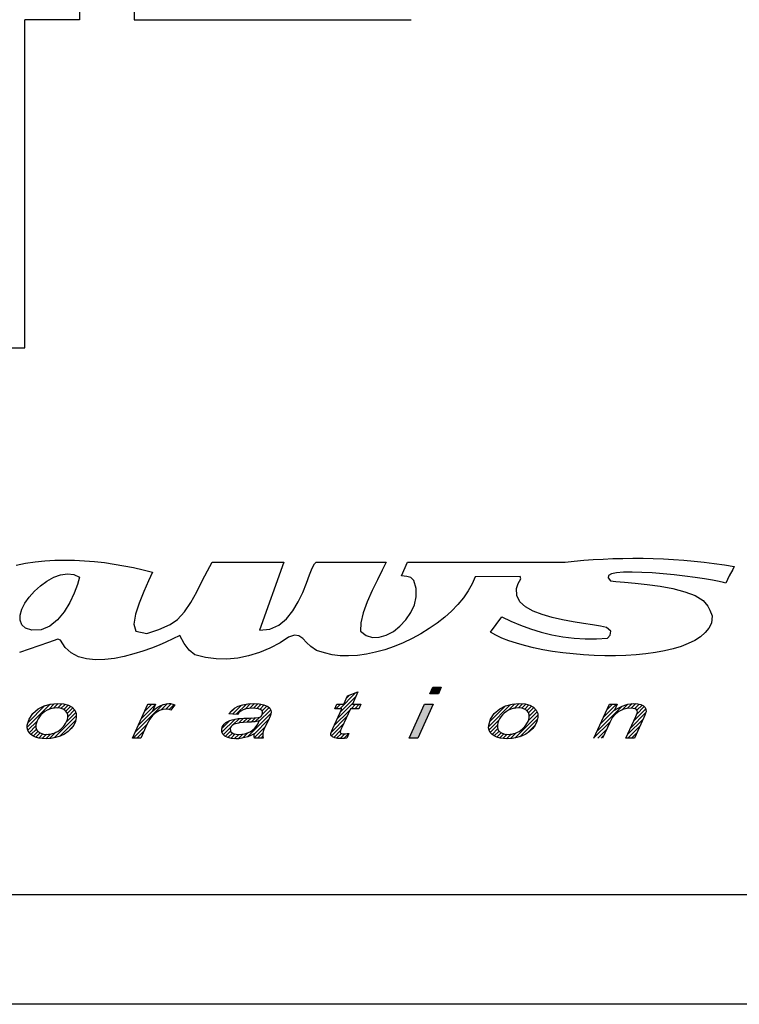
# Model space of a CAD drawing. Extents: x -0.9 to 9.4, y 5 to 14.6.
# Drawn here: x 1.9 to 2, y 11.5 to 11.5 of the extents above; entities that cross this region are included whole.
import ezdxf

# ---------------------------------------------------------------- set-up
doc = ezdxf.new("R2010")
doc.units = 0
doc.header["$LTSCALE"] = 4.5
doc.header["$MEASUREMENT"] = 0
doc.layers.get('0').update_dxf_attribs({"linetype": 'CONTINUOUS'})
doc.layers.add('OBJ', color=7, linetype='CONTINUOUS')

# ---------------------------------------------------------------- blocks, each defined once
blk = doc.blocks.new('*X17')
at = {"color": 0, "linetype": 'Continuous'}
for p, q in [((0.7189, 0.2858), (0.756, 0.3229)), ((0.72, 0.2781), (0.7571, 0.3152)), ((0.7348, 0.3105), (0.7417, 0.3175)), ((-0.0136, 0.2427), (0.04, 0.2963)), ((-0.0115, 0.2537), (0.0279, 0.293)), ((-0.0024, 0.2716), (0.006, 0.28)), ((0.036, 0.2835), (0.0499, 0.2974)), ((0.0483, 0.287), (0.0593, 0.298)), ((0.0577, 0.2875), (0.0676, 0.2974)), ((0.0655, 0.2864), (0.0752, 0.2961)), ((0.0719, 0.284), (0.0821, 0.2942)), ((0.077, 0.2803), (0.0879, 0.2912)), ((0.0804, 0.2749), (0.0932, 0.2876)), ((0.0815, 0.2671), (0.0975, 0.2831)), ((0.2394, 0.2305), (0.3043, 0.2954)), ((0.2467, 0.2467), (0.2811, 0.2811)), ((0.2541, 0.263), (0.2869, 0.2957)), ((0.2615, 0.2792), (0.2786, 0.2962)), ((0.2689, 0.2954), (0.2697, 0.2962)), ((0.3007, 0.283), (0.3155, 0.2978)), ((0.3116, 0.2851), (0.324, 0.2974)), ((0.3193, 0.284), (0.331, 0.2956)), ((0.4593, 0.2737), (0.473, 0.2873)), ((0.4677, 0.2732), (0.4888, 0.2943)), ((0.476, 0.2727), (0.5001, 0.2968)), ((0.4969, 0.2847), (0.5098, 0.2977)), ((0.5076, 0.2867), (0.5189, 0.2979)), ((0.5167, 0.2869), (0.5272, 0.2974)), ((0.5247, 0.2861), (0.5349, 0.2962)), ((0.5288, 0.2548), (0.5574, 0.2834)), ((0.5316, 0.2842), (0.542, 0.2946)), ((0.5365, 0.2714), (0.5536, 0.2884)), ((0.5368, 0.2805), (0.5482, 0.2919)), ((0.7053, 0.2456), (0.7423, 0.2827)), ((0.7101, 0.2858), (0.7205, 0.2962)), ((0.7126, 0.2618), (0.7497, 0.2989)), ((0.7454, 0.2858), (0.7559, 0.2962)), ((0.7543, 0.2858), (0.7647, 0.2962)), ((0.7631, 0.2858), (0.7639, 0.2866)), ((-0.0123, 0.2352), (0.0094, 0.2569)), ((0.0495, 0.2174), (0.1014, 0.2694)), ((0.0619, 0.221), (0.1001, 0.2592)), ((0.0784, 0.2551), (0.1003, 0.2771)), ((0.4421, 0.2388), (0.4614, 0.2581)), ((0.4429, 0.2308), (0.4737, 0.2616)), ((0.4679, 0.2469), (0.4839, 0.2629)), ((0.4818, 0.252), (0.4933, 0.2635)), ((0.4919, 0.2533), (0.5025, 0.2639)), ((0.5015, 0.254), (0.5118, 0.2643)), ((0.5029, 0.2201), (0.5575, 0.2747)), ((0.5109, 0.2546), (0.5212, 0.2648)), ((0.5181, 0.2264), (0.5522, 0.2605)), ((0.5206, 0.2555), (0.5313, 0.2662)), ((0.6986, 0.2302), (0.735, 0.2665)), ((-0.0091, 0.2295), (0.0069, 0.2456)), ((-0.0047, 0.2251), (0.0081, 0.2379)), ((0.0006, 0.2216), (0.0116, 0.2326)), ((0.0814, 0.2317), (0.0905, 0.2408)), ((0.2347, 0.217), (0.2676, 0.2499)), ((0.2435, 0.217), (0.26, 0.2335)), ((0.4462, 0.2252), (0.4643, 0.2434)), ((0.4509, 0.2211), (0.4629, 0.233)), ((0.5188, 0.2183), (0.5441, 0.2436)), ((0.6994, 0.2221), (0.7276, 0.2503)), ((0.7047, 0.2186), (0.7206, 0.2345)), ((0.0068, 0.2189), (0.0168, 0.229)), ((0.0137, 0.217), (0.0234, 0.2267)), ((0.0213, 0.2157), (0.0313, 0.2258)), ((0.0297, 0.2153), (0.0408, 0.2264)), ((0.039, 0.2158), (0.0537, 0.2305)), ((0.2524, 0.217), (0.2525, 0.2171)), ((0.4568, 0.2181), (0.4675, 0.2288)), ((0.4638, 0.2163), (0.4741, 0.2266)), ((0.4718, 0.2155), (0.4821, 0.2257)), ((0.4806, 0.2155), (0.4916, 0.2264)), ((0.4907, 0.2167), (0.5035, 0.2295)), ((0.5264, 0.217), (0.539, 0.2296)), ((0.5352, 0.217), (0.5389, 0.2207)), ((0.7115, 0.2165), (0.7227, 0.2278)), ((0.7196, 0.2157), (0.731, 0.2272)), ((0.7287, 0.216), (0.7395, 0.2269))]:
    blk.add_line(p, q, dxfattribs=at)

msp = doc.modelspace()

# ---------------------------------------------------------------- hatches: boundary and pattern name
at = {"layer": 'OBJ'}
h = msp.add_hatch(dxfattribs=at)
h.set_pattern_fill('ANSI31', color=256, scale=0.001624, style=0)
h.set_pattern_definition([(45, (1.0677538, 11.39916688), (-0.000143550455, 0.000143550455), [])])
h.paths.add_polyline_path([(1.988967, 11.496307), (1.988761, 11.496523), (1.98847, 11.496684), (1.988109, 11.496782), (1.987679, 11.496814), (1.987118, 11.496769), (1.986619, 11.496633), (1.986184, 11.496406), (1.985764, 11.496048), (1.985484, 11.495632), (1.985343, 11.495159), (1.985337, 11.494962), (1.985376, 11.494781), (1.985461, 11.494616), (1.985589, 11.494471), (1.985759, 11.49435), (1.985972, 11.494253), (1.986216, 11.494181), (1.986483, 11.494138), (1.986771, 11.494124), (1.987134, 11.494147), (1.987492, 11.494215), (1.987845, 11.494328), (1.988172, 11.494483), (1.988454, 11.494678), (1.988691, 11.494913), (1.988877, 11.495174), (1.989006, 11.495449), (1.989077, 11.495738), (1.989073, 11.496045)])
h.paths.add_polyline_path([(1.988429, 11.495956), (1.988428, 11.49574), (1.988394, 11.495591), (1.988335, 11.495438), (1.98825, 11.49528), (1.988178, 11.495168), (1.988095, 11.495061), (1.988002, 11.494959), (1.9879, 11.494863), (1.987786, 11.494775), (1.987662, 11.494693), (1.98753, 11.494623), (1.987394, 11.494565), (1.987253, 11.494521), (1.98711, 11.494489), (1.986968, 11.49447), (1.986827, 11.494463), (1.986578, 11.494484), (1.986365, 11.494547), (1.986189, 11.494651), (1.986065, 11.494796), (1.986004, 11.494979), (1.986006, 11.495202), (1.986036, 11.495339), (1.986089, 11.495489), (1.986166, 11.49565), (1.986265, 11.49581), (1.986386, 11.495956), (1.986529, 11.496089), (1.986688, 11.496205), (1.986855, 11.496301), (1.98703, 11.496377), (1.987212, 11.496431), (1.987405, 11.496463), (1.987606, 11.496474), (1.987854, 11.496453), (1.988066, 11.496389), (1.988241, 11.496282), (1.988366, 11.496136)], flags=16)
h.paths.add_polyline_path([(1.993355, 11.494182), (1.994526, 11.496755), (1.995121, 11.496755), (1.994916, 11.496307), (1.995192, 11.496467), (1.995452, 11.496596), (1.995697, 11.496692), (1.995933, 11.49676), (1.996168, 11.496801), (1.996403, 11.496814), (1.99669, 11.496795), (1.996928, 11.496738), (1.997115, 11.496644), (1.997245, 11.496519), (1.997313, 11.496367), (1.997317, 11.496191), (1.997291, 11.496077), (1.997238, 11.495927), (1.997159, 11.49574), (1.996448, 11.494182), (1.995791, 11.494182), (1.996534, 11.495813), (1.996597, 11.495958), (1.996639, 11.496075), (1.996661, 11.496164), (1.996657, 11.496244), (1.996623, 11.496314), (1.996558, 11.496372), (1.996462, 11.496417), (1.996338, 11.496444), (1.996186, 11.496453), (1.995858, 11.496426), (1.995547, 11.496345), (1.995253, 11.49621), (1.994985, 11.49601), (1.994753, 11.495733), (1.994556, 11.495379), (1.994013, 11.494182)])

# ---------------------------------------------------------------- linework, layer by layer
for p, q in [((1.954186, 11.567651), (1.954186, 11.548901)), ((1.958353, 11.565568), (1.958353, 11.548901)), ((1.95002, 11.523901), (1.95002, 11.548901)), ((1.954186, 11.548901), (1.95002, 11.548901)), ((1.958353, 11.548901), (1.979447, 11.548901)), ((1.933353, 11.523901), (1.95002, 11.523901)), ((1.949362, 11.507363), (1.950085, 11.5075)), ((1.950085, 11.5075), (1.950818, 11.507605)), ((1.950818, 11.507605), (1.951561, 11.507679)), ((1.951561, 11.507679), (1.95231, 11.507723)), ((1.95231, 11.507723), (1.953064, 11.507739)), ((1.953064, 11.507739), (1.953821, 11.507728)), ((1.953821, 11.507728), (1.954579, 11.507691)), ((1.954579, 11.507691), (1.955335, 11.507629)), ((1.955335, 11.507629), (1.956089, 11.507545)), ((1.956089, 11.507545), (1.956837, 11.507439)), ((1.956837, 11.507439), (1.957579, 11.507313)), ((1.957579, 11.507313), (1.958311, 11.507168)), ((1.963929, 11.506926), (1.964283, 11.50758)), ((1.964283, 11.50758), (1.965161, 11.50758)), ((1.964283, 11.50758), (1.964283, 11.50758)), ((1.965161, 11.50758), (1.966056, 11.50758)), ((1.966056, 11.50758), (1.966966, 11.50758)), ((1.966966, 11.50758), (1.967886, 11.50758)), ((1.967886, 11.50758), (1.968813, 11.50758)), ((1.969744, 11.50758), (1.967907, 11.502402)), ((1.968813, 11.50758), (1.969744, 11.50758)), ((1.971905, 11.507113), (1.972072, 11.507455)), ((1.972072, 11.507455), (1.972219, 11.50758)), ((1.972219, 11.50758), (1.977526, 11.50758)), ((1.977526, 11.50758), (1.977237, 11.506979)), ((1.9787, 11.506535), (1.979159, 11.50758)), ((1.979159, 11.50758), (1.991151, 11.50758)), ((1.991151, 11.50758), (1.991856, 11.507657)), ((1.991856, 11.507657), (1.992575, 11.507722)), ((1.992575, 11.507722), (1.993305, 11.507776)), ((1.993305, 11.507776), (1.994047, 11.507819)), ((1.994047, 11.507819), (1.994797, 11.507851)), ((1.994797, 11.507851), (1.995556, 11.50787)), ((1.995556, 11.50787), (1.996321, 11.507878)), ((1.996321, 11.507878), (1.997092, 11.507873)), ((1.997092, 11.507873), (1.997866, 11.507856)), ((1.997866, 11.507856), (1.998643, 11.507826)), ((1.998643, 11.507826), (1.999421, 11.507783)), ((1.999421, 11.507783), (2.000199, 11.507727)), ((2.000199, 11.507727), (2.000975, 11.507658)), ((2.000975, 11.507658), (2.001748, 11.507574)), ((2.001748, 11.507574), (2.002517, 11.507477)), ((2.002517, 11.507477), (2.00328, 11.507366)), ((2.00328, 11.507366), (2.004036, 11.50724)), ((2.004036, 11.50724), (2.003916, 11.507026)), ((1.952229, 11.506425), (1.952755, 11.506617)), ((1.952755, 11.506617), (1.95327, 11.506696)), ((1.95327, 11.506696), (1.953759, 11.506643)), ((1.953759, 11.506643), (1.954205, 11.506438)), ((1.958311, 11.507168), (1.959033, 11.507006)), ((1.959033, 11.507006), (1.959742, 11.506827)), ((1.959742, 11.506827), (1.959457, 11.506162)), ((1.963542, 11.506154), (1.963929, 11.506926)), ((1.971474, 11.505975), (1.971709, 11.506603)), ((1.971709, 11.506603), (1.971905, 11.507113)), ((1.977237, 11.506979), (1.976868, 11.50624)), ((1.979103, 11.50649), (1.9787, 11.506535)), ((1.97941, 11.506402), (1.979103, 11.50649)), ((1.994464, 11.506558), (1.994433, 11.506379)), ((1.994688, 11.506687), (1.994464, 11.506558)), ((1.995079, 11.506771), (1.994688, 11.506687)), ((1.99561, 11.506816), (1.995079, 11.506771)), ((1.996255, 11.506825), (1.99561, 11.506816)), ((1.996989, 11.506804), (1.996255, 11.506825)), ((1.997784, 11.506758), (1.996989, 11.506804)), ((1.998614, 11.506691), (1.997784, 11.506758)), ((1.999455, 11.506607), (1.998614, 11.506691)), ((2.000278, 11.506512), (1.999455, 11.506607)), ((2.001058, 11.506411), (2.000278, 11.506512)), ((2.003654, 11.506531), (2.003398, 11.505976)), ((2.003916, 11.507026), (2.003654, 11.506531)), ((1.95076, 11.505366), (1.951215, 11.50578)), ((1.951215, 11.50578), (1.95171, 11.506139)), ((1.95171, 11.506139), (1.952229, 11.506425)), ((1.954049, 11.50588), (1.953796, 11.505214)), ((1.954205, 11.506438), (1.954049, 11.50588)), ((1.959457, 11.506162), (1.959089, 11.505344)), ((1.963122, 11.505329), (1.963542, 11.506154)), ((1.971191, 11.505278), (1.971474, 11.505975)), ((1.976868, 11.50624), (1.976469, 11.505418)), ((1.979644, 11.506195), (1.97941, 11.506402)), ((1.979822, 11.505579), (1.979644, 11.506195)), ((1.984087, 11.505921), (1.983789, 11.505386)), ((1.984313, 11.506463), (1.984087, 11.505921)), ((1.987732, 11.506486), (1.984313, 11.506463)), ((1.987451, 11.505587), (1.987586, 11.505961)), ((1.987586, 11.505961), (1.987784, 11.506307)), ((1.987784, 11.506307), (1.987732, 11.506486)), ((1.994433, 11.506379), (1.994621, 11.506146)), ((1.994621, 11.506146), (1.995032, 11.506101)), ((1.995032, 11.506101), (1.995674, 11.506047)), ((1.995674, 11.506047), (1.996488, 11.505974)), ((1.996488, 11.505974), (1.997415, 11.505876)), ((1.997415, 11.505876), (1.998396, 11.505741)), ((1.998396, 11.505741), (1.99937, 11.505562)), ((2.00177, 11.506309), (2.001058, 11.506411)), ((2.002385, 11.506209), (2.00177, 11.506309)), ((2.00288, 11.506117), (2.002385, 11.506209)), ((2.003226, 11.506038), (2.00288, 11.506117)), ((2.003398, 11.505976), (2.003226, 11.506038)), ((1.950361, 11.504916), (1.95076, 11.505366)), ((1.953796, 11.505214), (1.953451, 11.504501)), ((1.959089, 11.505344), (1.958723, 11.504463)), ((1.962668, 11.504519), (1.963122, 11.505329)), ((1.970848, 11.50456), (1.971191, 11.505278)), ((1.976469, 11.505418), (1.97609, 11.504563)), ((1.979827, 11.50495), (1.979822, 11.505579)), ((1.983789, 11.505386), (1.983424, 11.504863)), ((1.987472, 11.505036), (1.987451, 11.505587)), ((1.987713, 11.504568), (1.987472, 11.505036)), ((1.99937, 11.505562), (2.000279, 11.50533)), ((2.000279, 11.50533), (2.001063, 11.505036)), ((2.001063, 11.505036), (2.001663, 11.504671)), ((1.9498, 11.503988), (1.950035, 11.50445)), ((1.950035, 11.50445), (1.950361, 11.504916)), ((1.953451, 11.504501), (1.953021, 11.503804)), ((1.958723, 11.504463), (1.958445, 11.503607)), ((1.962179, 11.50379), (1.962668, 11.504519)), ((1.970436, 11.503872), (1.970848, 11.50456)), ((1.97609, 11.504563), (1.975783, 11.503729)), ((1.979411, 11.503734), (1.979682, 11.504329)), ((1.979682, 11.504329), (1.979827, 11.50495)), ((1.983, 11.504353), (1.98252, 11.50386)), ((1.983424, 11.504863), (1.983, 11.504353)), ((1.98814, 11.504176), (1.987713, 11.504568)), ((2.001663, 11.504671), (2.00202, 11.504225)), ((1.949666, 11.50315), (1.949671, 11.503548)), ((1.949671, 11.503548), (1.9498, 11.503988)), ((1.953021, 11.503804), (1.95251, 11.503183)), ((1.958445, 11.503607), (1.95834, 11.502866)), ((1.961655, 11.503208), (1.962179, 11.50379)), ((1.969946, 11.503263), (1.970436, 11.503872)), ((1.975783, 11.503729), (1.975599, 11.502966)), ((1.979039, 11.503186), (1.979411, 11.503734)), ((1.98252, 11.50386), (1.981993, 11.503387)), ((1.988715, 11.50385), (1.98814, 11.504176)), ((1.989402, 11.503582), (1.988715, 11.50385)), ((1.990165, 11.503362), (1.989402, 11.503582)), ((2.00202, 11.504225), (2.002187, 11.503923)), ((2.002187, 11.503923), (2.002352, 11.503481)), ((1.9498, 11.502814), (1.949666, 11.50315)), ((1.950092, 11.502558), (1.9498, 11.502814)), ((1.95251, 11.503183), (1.951925, 11.502702)), ((1.95834, 11.502866), (1.958492, 11.502329)), ((1.960243, 11.502448), (1.961094, 11.50284)), ((1.961094, 11.50284), (1.961655, 11.503208)), ((1.968691, 11.502479), (1.969368, 11.502782)), ((1.969368, 11.502782), (1.969946, 11.503263)), ((1.975599, 11.502966), (1.975587, 11.502329)), ((1.978588, 11.502704), (1.979039, 11.503186)), ((1.981422, 11.502938), (1.980815, 11.502516)), ((1.981993, 11.503387), (1.981422, 11.502938)), ((1.985487, 11.502256), (1.986354, 11.503423)), ((1.986354, 11.503423), (1.987037, 11.503085)), ((1.987037, 11.503085), (1.987766, 11.502775)), ((1.987766, 11.502775), (1.988532, 11.502497)), ((1.990969, 11.503184), (1.990165, 11.503362)), ((1.991776, 11.503037), (1.990969, 11.503184)), ((1.99255, 11.502913), (1.991776, 11.503037)), ((1.993255, 11.502804), (1.99255, 11.502913)), ((1.993856, 11.502702), (1.993255, 11.502804)), ((2.002301, 11.502937), (2.002102, 11.502557)), ((2.002352, 11.503481), (2.002301, 11.502937)), ((1.950556, 11.502402), (1.950092, 11.502558)), ((1.951272, 11.502421), (1.950556, 11.502402)), ((1.951925, 11.502702), (1.951272, 11.502421)), ((1.958492, 11.502329), (1.959325, 11.502153)), ((1.959325, 11.502153), (1.960243, 11.502448)), ((1.961834, 11.501989), (1.960762, 11.501478)), ((1.962155, 11.501378), (1.961834, 11.501989)), ((1.967907, 11.502402), (1.968691, 11.502479)), ((1.970556, 11.502031), (1.970096, 11.50187)), ((1.970901, 11.501975), (1.970556, 11.502031)), ((1.975587, 11.502329), (1.976003, 11.501993)), ((1.975587, 11.502329), (1.975587, 11.502329)), ((1.976003, 11.501993), (1.976485, 11.501843)), ((1.977008, 11.501859), (1.977549, 11.502021)), ((1.977549, 11.502021), (1.978084, 11.502309)), ((1.978084, 11.502309), (1.978588, 11.502704)), ((1.980178, 11.502123), (1.979515, 11.501763)), ((1.980815, 11.502516), (1.980178, 11.502123)), ((1.985487, 11.502256), (1.985487, 11.502256)), ((1.985882, 11.502022), (1.985487, 11.502256)), ((1.986346, 11.5018), (1.985882, 11.502022)), ((1.988532, 11.502497), (1.98933, 11.502255)), ((1.98933, 11.502255), (1.990153, 11.502053)), ((1.990153, 11.502053), (1.990993, 11.501895)), ((1.994315, 11.502596), (1.993856, 11.502702)), ((1.994635, 11.502334), (1.994315, 11.502596)), ((1.994391, 11.501794), (1.994598, 11.502008)), ((1.994598, 11.502008), (1.994635, 11.502334)), ((2.00182, 11.502212), (2.001461, 11.501901)), ((2.002102, 11.502557), (2.00182, 11.502212)), ((1.951832, 11.501472), (1.951104, 11.501208)), ((1.952546, 11.501721), (1.951832, 11.501472)), ((1.952751, 11.501648), (1.952546, 11.501721)), ((1.952751, 11.501648), (1.952751, 11.501648)), ((1.953101, 11.501081), (1.952751, 11.501648)), ((1.960259, 11.501269), (1.959674, 11.501041)), ((1.960762, 11.501478), (1.960259, 11.501269)), ((1.962547, 11.500866), (1.962155, 11.501378)), ((1.969463, 11.50143), (1.968684, 11.50102)), ((1.970096, 11.50187), (1.969463, 11.50143)), ((1.971185, 11.501766), (1.970901, 11.501975)), ((1.971465, 11.501468), (1.971185, 11.501766)), ((1.971795, 11.501144), (1.971465, 11.501468)), ((1.976485, 11.501843), (1.977008, 11.501859)), ((1.978834, 11.501439), (1.97814, 11.501155)), ((1.979515, 11.501763), (1.978834, 11.501439)), ((1.98687, 11.501592), (1.986346, 11.5018)), ((1.987451, 11.501398), (1.98687, 11.501592)), ((1.98808, 11.50122), (1.987451, 11.501398)), ((1.990993, 11.501895), (1.991843, 11.501786)), ((1.991843, 11.501786), (1.992698, 11.50173)), ((1.992698, 11.50173), (1.99355, 11.501731)), ((1.99355, 11.501731), (1.994391, 11.501794)), ((2.000539, 11.501376), (1.999986, 11.50116)), ((2.001032, 11.501622), (2.000539, 11.501376)), ((2.001461, 11.501901), (2.001032, 11.501622)), ((1.950364, 11.500946), (1.949616, 11.500706)), ((1.951104, 11.501208), (1.950364, 11.500946)), ((1.953558, 11.500662), (1.953101, 11.501081)), ((1.954106, 11.500375), (1.953558, 11.500662)), ((1.958327, 11.500592), (1.957599, 11.5004)), ((1.959024, 11.50081), (1.958327, 11.500592)), ((1.959674, 11.501041), (1.959024, 11.50081)), ((1.962982, 11.50053), (1.962547, 11.500866)), ((1.963778, 11.500317), (1.962982, 11.50053)), ((1.967883, 11.500687), (1.967067, 11.500435)), ((1.968684, 11.50102), (1.967883, 11.500687)), ((1.972232, 11.500859), (1.971795, 11.501144)), ((1.972831, 11.500676), (1.972232, 11.500859)), ((1.972831, 11.500676), (1.972831, 11.500676)), ((1.973415, 11.500531), (1.972831, 11.500676)), ((1.974034, 11.500452), (1.973415, 11.500531)), ((1.976038, 11.500569), (1.975352, 11.500474)), ((1.976736, 11.500717), (1.976038, 11.500569)), ((1.977438, 11.500913), (1.976736, 11.500717)), ((1.97814, 11.501155), (1.977438, 11.500913)), ((1.988754, 11.501058), (1.98808, 11.50122)), ((1.989464, 11.500912), (1.988754, 11.501058)), ((1.990207, 11.500785), (1.989464, 11.500912)), ((1.990974, 11.500677), (1.990207, 11.500785)), ((1.991761, 11.500588), (1.990974, 11.500677)), ((1.992562, 11.50052), (1.991761, 11.500588)), ((1.99337, 11.500473), (1.992562, 11.50052)), ((1.996556, 11.500518), (1.995778, 11.50047)), ((1.997311, 11.500591), (1.996556, 11.500518)), ((1.998038, 11.500691), (1.997311, 11.500591)), ((1.99873, 11.500819), (1.998038, 11.500691)), ((1.999382, 11.500975), (1.99873, 11.500819)), ((1.999986, 11.50116), (1.999382, 11.500975)), ((1.954727, 11.500205), (1.954106, 11.500375)), ((1.955405, 11.500138), (1.954727, 11.500205)), ((1.95612, 11.500158), (1.955405, 11.500138)), ((1.956857, 11.50025), (1.95612, 11.500158)), ((1.957599, 11.5004), (1.956857, 11.50025)), ((1.96459, 11.500206), (1.963778, 11.500317)), ((1.965414, 11.500191), (1.96459, 11.500206)), ((1.966242, 11.500269), (1.965414, 11.500191)), ((1.967067, 11.500435), (1.966242, 11.500269)), ((1.974682, 11.500434), (1.974034, 11.500452)), ((1.975352, 11.500474), (1.974682, 11.500434)), ((1.994179, 11.500448), (1.99337, 11.500473)), ((1.994984, 11.500447), (1.994179, 11.500448)), ((1.995778, 11.50047), (1.994984, 11.500447)), ((1.974596, 11.497388), (1.975391, 11.497691)), ((1.975391, 11.497691), (1.974964, 11.496755)), ((1.980856, 11.497562), (1.981082, 11.49806)), ((1.98151, 11.497562), (1.980856, 11.497562)), ((1.981082, 11.49806), (1.981735, 11.49806)), ((1.981735, 11.49806), (1.98151, 11.497562)), ((1.951492, 11.496633), (1.95199, 11.496769)), ((1.95199, 11.496769), (1.952551, 11.496814)), ((1.952551, 11.496814), (1.952982, 11.496782)), ((1.952982, 11.496782), (1.953343, 11.496684)), ((1.958228, 11.494182), (1.959399, 11.496755)), ((1.959399, 11.496755), (1.959979, 11.496755)), ((1.959979, 11.496755), (1.959742, 11.49623)), ((1.960387, 11.496671), (1.960589, 11.49675)), ((1.960589, 11.49675), (1.96079, 11.496798)), ((1.96079, 11.496798), (1.96099, 11.496814)), ((1.96099, 11.496814), (1.961128, 11.496804)), ((1.961128, 11.496804), (1.961285, 11.496772)), ((1.961285, 11.496772), (1.961459, 11.496719)), ((1.966619, 11.496724), (1.966999, 11.496791)), ((1.966999, 11.496791), (1.967424, 11.496814)), ((1.967424, 11.496814), (1.967864, 11.496789)), ((1.967864, 11.496789), (1.968231, 11.496713)), ((1.973635, 11.496416), (1.973788, 11.496755)), ((1.973788, 11.496755), (1.974307, 11.496755)), ((1.974307, 11.496755), (1.974596, 11.497388)), ((1.974964, 11.496755), (1.975611, 11.496755)), ((1.975611, 11.496755), (1.975454, 11.496416)), ((1.97928, 11.494182), (1.980449, 11.496755)), ((1.981106, 11.496755), (1.979936, 11.494182)), ((1.980449, 11.496755), (1.981106, 11.496755)), ((1.986619, 11.496633), (1.987118, 11.496769)), ((1.987118, 11.496769), (1.987679, 11.496814)), ((1.987679, 11.496814), (1.988109, 11.496782)), ((1.988109, 11.496782), (1.98847, 11.496684)), ((1.993355, 11.494182), (1.994526, 11.496755)), ((1.994526, 11.496755), (1.995121, 11.496755)), ((1.995121, 11.496755), (1.994916, 11.496307)), ((1.995697, 11.496692), (1.995933, 11.49676)), ((1.995933, 11.49676), (1.996168, 11.496801)), ((1.996168, 11.496801), (1.996403, 11.496814)), ((1.996403, 11.496814), (1.99669, 11.496795)), ((1.99669, 11.496795), (1.996928, 11.496738)), ((1.996928, 11.496738), (1.997115, 11.496644)), ((1.950357, 11.495632), (1.950637, 11.496048)), ((1.950637, 11.496048), (1.951057, 11.496406)), ((1.951057, 11.496406), (1.951492, 11.496633)), ((1.951402, 11.496089), (1.951259, 11.495956)), ((1.95156, 11.496205), (1.951402, 11.496089)), ((1.951727, 11.496301), (1.95156, 11.496205)), ((1.951902, 11.496377), (1.951727, 11.496301)), ((1.952085, 11.496431), (1.951902, 11.496377)), ((1.952277, 11.496463), (1.952085, 11.496431)), ((1.952479, 11.496474), (1.952277, 11.496463)), ((1.952727, 11.496453), (1.952479, 11.496474)), ((1.952938, 11.496389), (1.952727, 11.496453)), ((1.953113, 11.496282), (1.952938, 11.496389)), ((1.953239, 11.496136), (1.953113, 11.496282)), ((1.953301, 11.495956), (1.953239, 11.496136)), ((1.953343, 11.496684), (1.953634, 11.496523)), ((1.953634, 11.496523), (1.95384, 11.496307)), ((1.95384, 11.496307), (1.953945, 11.496045)), ((1.953945, 11.496045), (1.953949, 11.495738)), ((1.959742, 11.49623), (1.959964, 11.496412)), ((1.960026, 11.496138), (1.959771, 11.495921)), ((1.959964, 11.496412), (1.960179, 11.496558)), ((1.960286, 11.49628), (1.960026, 11.496138)), ((1.960179, 11.496558), (1.960387, 11.496671)), ((1.960535, 11.496366), (1.960286, 11.49628)), ((1.96077, 11.496395), (1.960535, 11.496366)), ((1.960901, 11.496386), (1.96077, 11.496395)), ((1.961022, 11.496358), (1.960901, 11.496386)), ((1.961133, 11.496312), (1.961022, 11.496358)), ((1.961459, 11.496719), (1.961133, 11.496312)), ((1.965555, 11.496024), (1.965751, 11.496259)), ((1.966215, 11.495985), (1.965555, 11.496024)), ((1.965751, 11.496259), (1.965993, 11.496455)), ((1.965993, 11.496455), (1.966282, 11.496611)), ((1.96633, 11.496124), (1.966215, 11.495985)), ((1.966282, 11.496611), (1.966619, 11.496724)), ((1.966474, 11.49624), (1.96633, 11.496124)), ((1.966647, 11.496333), (1.966474, 11.49624)), ((1.966848, 11.496401), (1.966647, 11.496333)), ((1.96708, 11.496442), (1.966848, 11.496401)), ((1.967341, 11.496455), (1.96708, 11.496442)), ((1.967608, 11.496442), (1.967341, 11.496455)), ((1.967825, 11.496401), (1.967608, 11.496442)), ((1.967992, 11.496334), (1.967825, 11.496401)), ((1.968075, 11.496269), (1.967992, 11.496334)), ((1.968064, 11.495909), (1.968104, 11.496008)), ((1.96812, 11.496189), (1.968075, 11.496269)), ((1.968104, 11.496008), (1.968125, 11.496094)), ((1.968125, 11.496094), (1.96812, 11.496189)), ((1.968231, 11.496713), (1.968524, 11.496586)), ((1.968524, 11.496586), (1.968684, 11.496462)), ((1.968684, 11.496462), (1.96877, 11.496315)), ((1.968751, 11.496), (1.968698, 11.495841)), ((1.968781, 11.496145), (1.968751, 11.496)), ((1.96877, 11.496315), (1.968781, 11.496145)), ((1.973474, 11.494922), (1.974154, 11.496416)), ((1.974154, 11.496416), (1.973635, 11.496416)), ((1.974811, 11.496416), (1.974163, 11.494994)), ((1.975454, 11.496416), (1.974811, 11.496416)), ((1.985484, 11.495632), (1.985764, 11.496048)), ((1.985764, 11.496048), (1.986184, 11.496406)), ((1.986184, 11.496406), (1.986619, 11.496633)), ((1.986529, 11.496089), (1.986386, 11.495956)), ((1.986688, 11.496205), (1.986529, 11.496089)), ((1.986855, 11.496301), (1.986688, 11.496205)), ((1.98703, 11.496377), (1.986855, 11.496301)), ((1.987212, 11.496431), (1.98703, 11.496377)), ((1.987405, 11.496463), (1.987212, 11.496431)), ((1.987606, 11.496474), (1.987405, 11.496463)), ((1.987854, 11.496453), (1.987606, 11.496474)), ((1.988066, 11.496389), (1.987854, 11.496453)), ((1.988241, 11.496282), (1.988066, 11.496389)), ((1.988366, 11.496136), (1.988241, 11.496282)), ((1.988429, 11.495956), (1.988366, 11.496136)), ((1.98847, 11.496684), (1.988761, 11.496523)), ((1.988761, 11.496523), (1.988967, 11.496307)), ((1.988967, 11.496307), (1.989073, 11.496045)), ((1.989073, 11.496045), (1.989077, 11.495738)), ((1.994985, 11.49601), (1.994753, 11.495733)), ((1.994916, 11.496307), (1.995192, 11.496467)), ((1.995253, 11.49621), (1.994985, 11.49601)), ((1.995192, 11.496467), (1.995452, 11.496596)), ((1.995547, 11.496345), (1.995253, 11.49621)), ((1.995452, 11.496596), (1.995697, 11.496692)), ((1.995858, 11.496426), (1.995547, 11.496345)), ((1.996186, 11.496453), (1.995858, 11.496426)), ((1.996338, 11.496444), (1.996186, 11.496453)), ((1.996462, 11.496417), (1.996338, 11.496444)), ((1.996558, 11.496372), (1.996462, 11.496417)), ((1.996623, 11.496314), (1.996558, 11.496372)), ((1.996597, 11.495958), (1.996639, 11.496075)), ((1.996657, 11.496244), (1.996623, 11.496314)), ((1.996639, 11.496075), (1.996661, 11.496164)), ((1.996661, 11.496164), (1.996657, 11.496244)), ((1.997115, 11.496644), (1.997245, 11.496519)), ((1.997291, 11.496077), (1.997238, 11.495927)), ((1.997245, 11.496519), (1.997313, 11.496367)), ((1.997317, 11.496191), (1.997291, 11.496077)), ((1.997313, 11.496367), (1.997317, 11.496191)), ((1.950216, 11.495159), (1.950357, 11.495632)), ((1.950909, 11.495339), (1.950879, 11.495202)), ((1.950962, 11.495489), (1.950909, 11.495339)), ((1.951038, 11.49565), (1.950962, 11.495489)), ((1.951138, 11.49581), (1.951038, 11.49565)), ((1.951259, 11.495956), (1.951138, 11.49581)), ((1.95305, 11.495168), (1.953122, 11.49528)), ((1.953122, 11.49528), (1.953207, 11.495438)), ((1.953207, 11.495438), (1.953267, 11.495591)), ((1.953267, 11.495591), (1.9533, 11.49574)), ((1.9533, 11.49574), (1.953301, 11.495956)), ((1.953878, 11.495449), (1.95375, 11.495174)), ((1.953949, 11.495738), (1.953878, 11.495449)), ((1.959537, 11.495613), (1.959326, 11.495215)), ((1.959771, 11.495921), (1.959537, 11.495613)), ((1.965117, 11.495136), (1.965215, 11.495252)), ((1.965215, 11.495252), (1.965339, 11.495355)), ((1.965339, 11.495355), (1.965481, 11.495444)), ((1.965481, 11.495444), (1.965643, 11.495519)), ((1.965643, 11.495519), (1.965826, 11.49558)), ((1.965826, 11.49558), (1.966032, 11.495627)), ((1.966055, 11.495261), (1.965928, 11.495206)), ((1.966032, 11.495627), (1.96626, 11.495663)), ((1.966205, 11.495303), (1.966055, 11.495261)), ((1.966405, 11.495336), (1.966205, 11.495303)), ((1.96626, 11.495663), (1.966454, 11.495681)), ((1.966678, 11.495364), (1.966405, 11.495336)), ((1.966454, 11.495681), (1.966736, 11.495696)), ((1.967026, 11.495389), (1.966678, 11.495364)), ((1.966736, 11.495696), (1.967106, 11.495709)), ((1.967251, 11.495403), (1.967026, 11.495389)), ((1.967106, 11.495709), (1.967482, 11.495726)), ((1.967429, 11.495417), (1.967251, 11.495403)), ((1.96756, 11.49543), (1.967429, 11.495417)), ((1.967482, 11.495726), (1.967782, 11.495755)), ((1.967665, 11.495445), (1.96756, 11.49543)), ((1.967638, 11.495056), (1.967757, 11.495252)), ((1.967767, 11.495463), (1.967665, 11.495445)), ((1.967757, 11.495252), (1.967864, 11.495486)), ((1.967864, 11.495486), (1.967767, 11.495463)), ((1.967782, 11.495755), (1.968006, 11.495796)), ((1.968006, 11.495796), (1.968064, 11.495909)), ((1.968623, 11.495668), (1.968318, 11.495028)), ((1.968698, 11.495841), (1.968623, 11.495668)), ((1.985343, 11.495159), (1.985484, 11.495632)), ((1.986036, 11.495339), (1.986006, 11.495202)), ((1.986089, 11.495489), (1.986036, 11.495339)), ((1.986166, 11.49565), (1.986089, 11.495489)), ((1.986265, 11.49581), (1.986166, 11.49565)), ((1.986386, 11.495956), (1.986265, 11.49581)), ((1.988178, 11.495168), (1.98825, 11.49528)), ((1.98825, 11.49528), (1.988335, 11.495438)), ((1.988335, 11.495438), (1.988394, 11.495591)), ((1.988394, 11.495591), (1.988428, 11.49574)), ((1.988428, 11.49574), (1.988429, 11.495956)), ((1.989006, 11.495449), (1.988877, 11.495174)), ((1.989077, 11.495738), (1.989006, 11.495449)), ((1.994556, 11.495379), (1.994013, 11.494182)), ((1.994753, 11.495733), (1.994556, 11.495379)), ((1.995791, 11.494182), (1.996534, 11.495813)), ((1.997159, 11.49574), (1.996448, 11.494182)), ((1.996534, 11.495813), (1.996597, 11.495958)), ((1.997238, 11.495927), (1.997159, 11.49574)), ((1.950209, 11.494962), (1.950216, 11.495159)), ((1.950248, 11.494781), (1.950209, 11.494962)), ((1.950333, 11.494616), (1.950248, 11.494781)), ((1.950461, 11.494471), (1.950333, 11.494616)), ((1.950879, 11.495202), (1.950876, 11.494979)), ((1.950876, 11.494979), (1.950937, 11.494796)), ((1.950937, 11.494796), (1.951062, 11.494651)), ((1.951062, 11.494651), (1.951237, 11.494547)), ((1.951237, 11.494547), (1.95145, 11.494484)), ((1.951841, 11.49447), (1.951983, 11.494489)), ((1.951983, 11.494489), (1.952125, 11.494521)), ((1.952125, 11.494521), (1.952266, 11.494565)), ((1.952266, 11.494565), (1.952403, 11.494623)), ((1.952403, 11.494623), (1.952535, 11.494693)), ((1.952535, 11.494693), (1.952659, 11.494775)), ((1.952659, 11.494775), (1.952772, 11.494863)), ((1.952772, 11.494863), (1.952875, 11.494959)), ((1.952875, 11.494959), (1.952968, 11.495061)), ((1.952968, 11.495061), (1.95305, 11.495168)), ((1.953326, 11.494678), (1.953044, 11.494483)), ((1.953563, 11.494913), (1.953326, 11.494678)), ((1.95375, 11.495174), (1.953563, 11.494913)), ((1.959326, 11.495215), (1.958852, 11.494182)), ((1.965015, 11.49487), (1.965051, 11.495009)), ((1.965022, 11.494665), (1.965015, 11.49487)), ((1.965106, 11.494486), (1.965022, 11.494665)), ((1.965051, 11.495009), (1.965117, 11.495136)), ((1.965696, 11.494975), (1.96567, 11.494885)), ((1.96567, 11.494885), (1.965675, 11.49477)), ((1.965675, 11.49477), (1.965724, 11.494668)), ((1.965748, 11.495058), (1.965696, 11.494975)), ((1.965724, 11.494668), (1.965818, 11.494582)), ((1.965826, 11.495137), (1.965748, 11.495058)), ((1.965818, 11.494582), (1.965953, 11.494516)), ((1.965928, 11.495206), (1.965826, 11.495137)), ((1.965953, 11.494516), (1.966128, 11.494477)), ((1.966561, 11.494476), (1.966776, 11.494514)), ((1.966776, 11.494514), (1.966988, 11.494578)), ((1.966988, 11.494578), (1.967187, 11.494665)), ((1.967187, 11.494665), (1.967361, 11.494772)), ((1.967482, 11.494502), (1.96724, 11.494383)), ((1.967361, 11.494772), (1.967508, 11.494899)), ((1.967483, 11.49438), (1.967482, 11.494502)), ((1.967508, 11.494899), (1.967638, 11.495056)), ((1.968146, 11.494531), (1.968142, 11.494439)), ((1.968177, 11.494671), (1.968146, 11.494531)), ((1.968235, 11.494837), (1.968177, 11.494671)), ((1.968318, 11.495028), (1.968235, 11.494837)), ((1.973325, 11.494531), (1.973346, 11.494612)), ((1.973329, 11.494428), (1.973325, 11.494531)), ((1.973346, 11.494612), (1.973396, 11.494742)), ((1.973396, 11.494742), (1.973474, 11.494922)), ((1.974052, 11.494729), (1.974034, 11.494669)), ((1.974034, 11.494669), (1.974035, 11.494622)), ((1.974035, 11.494622), (1.974051, 11.494582)), ((1.974051, 11.494582), (1.974084, 11.49455)), ((1.974095, 11.494837), (1.974052, 11.494729)), ((1.974084, 11.49455), (1.974135, 11.494528)), ((1.974163, 11.494994), (1.974095, 11.494837)), ((1.974135, 11.494528), (1.974206, 11.494514)), ((1.974206, 11.494514), (1.974298, 11.49451)), ((1.974298, 11.49451), (1.974438, 11.494513)), ((1.974438, 11.494513), (1.974569, 11.494522)), ((1.97469, 11.494539), (1.974531, 11.49418)), ((1.974569, 11.494522), (1.97469, 11.494539)), ((1.985337, 11.494962), (1.985343, 11.495159)), ((1.985376, 11.494781), (1.985337, 11.494962)), ((1.985461, 11.494616), (1.985376, 11.494781)), ((1.985589, 11.494471), (1.985461, 11.494616)), ((1.986006, 11.495202), (1.986004, 11.494979)), ((1.986004, 11.494979), (1.986065, 11.494796)), ((1.986065, 11.494796), (1.986189, 11.494651)), ((1.986189, 11.494651), (1.986365, 11.494547)), ((1.986365, 11.494547), (1.986578, 11.494484)), ((1.986968, 11.49447), (1.98711, 11.494489)), ((1.98711, 11.494489), (1.987253, 11.494521)), ((1.987253, 11.494521), (1.987394, 11.494565)), ((1.987394, 11.494565), (1.98753, 11.494623)), ((1.98753, 11.494623), (1.987662, 11.494693)), ((1.987662, 11.494693), (1.987786, 11.494775)), ((1.987786, 11.494775), (1.9879, 11.494863)), ((1.9879, 11.494863), (1.988002, 11.494959)), ((1.988002, 11.494959), (1.988095, 11.495061)), ((1.988095, 11.495061), (1.988178, 11.495168)), ((1.988454, 11.494678), (1.988172, 11.494483)), ((1.988691, 11.494913), (1.988454, 11.494678)), ((1.988877, 11.495174), (1.988691, 11.494913)), ((1.950632, 11.49435), (1.950461, 11.494471)), ((1.950844, 11.494253), (1.950632, 11.49435)), ((1.951089, 11.494181), (1.950844, 11.494253)), ((1.951355, 11.494138), (1.951089, 11.494181)), ((1.951644, 11.494124), (1.951355, 11.494138)), ((1.95145, 11.494484), (1.951699, 11.494463)), ((1.952007, 11.494147), (1.951644, 11.494124)), ((1.951699, 11.494463), (1.951841, 11.49447)), ((1.952365, 11.494215), (1.952007, 11.494147)), ((1.952717, 11.494328), (1.952365, 11.494215)), ((1.953044, 11.494483), (1.952717, 11.494328)), ((1.958852, 11.494182), (1.958228, 11.494182)), ((1.965265, 11.494334), (1.965106, 11.494486)), ((1.965489, 11.494217), (1.965265, 11.494334)), ((1.965767, 11.494148), (1.965489, 11.494217)), ((1.966096, 11.494124), (1.965767, 11.494148)), ((1.966332, 11.494134), (1.966096, 11.494124)), ((1.966128, 11.494477), (1.966344, 11.494463)), ((1.966562, 11.494165), (1.966332, 11.494134)), ((1.966344, 11.494463), (1.966561, 11.494476)), ((1.966784, 11.494215), (1.966562, 11.494165)), ((1.967008, 11.494288), (1.966784, 11.494215)), ((1.96724, 11.494383), (1.967008, 11.494288)), ((1.967493, 11.494274), (1.967483, 11.49438)), ((1.967512, 11.494182), (1.967493, 11.494274)), ((1.968177, 11.494182), (1.967512, 11.494182)), ((1.968142, 11.494439), (1.968153, 11.494322)), ((1.968153, 11.494322), (1.968177, 11.494182)), ((1.973375, 11.49434), (1.973329, 11.494428)), ((1.973462, 11.494267), (1.973375, 11.49434)), ((1.973624, 11.494196), (1.973462, 11.494267)), ((1.973826, 11.494153), (1.973624, 11.494196)), ((1.974067, 11.494138), (1.973826, 11.494153)), ((1.974217, 11.494143), (1.974067, 11.494138)), ((1.974372, 11.494157), (1.974217, 11.494143)), ((1.974531, 11.49418), (1.974372, 11.494157)), ((1.979936, 11.494182), (1.97928, 11.494182)), ((1.985759, 11.49435), (1.985589, 11.494471)), ((1.985972, 11.494253), (1.985759, 11.49435)), ((1.986216, 11.494181), (1.985972, 11.494253)), ((1.986483, 11.494138), (1.986216, 11.494181)), ((1.986771, 11.494124), (1.986483, 11.494138)), ((1.986578, 11.494484), (1.986827, 11.494463)), ((1.987134, 11.494147), (1.986771, 11.494124)), ((1.986827, 11.494463), (1.986968, 11.49447)), ((1.987492, 11.494215), (1.987134, 11.494147)), ((1.987845, 11.494328), (1.987492, 11.494215)), ((1.988172, 11.494483), (1.987845, 11.494328)), ((1.996448, 11.494182), (1.995791, 11.494182)), ((2.062519, 11.482235), (1.81252, 11.482235)), ((2.070853, 11.473902), (1.804186, 11.473902))]:
    msp.add_line(p, q, dxfattribs=at)
for points in [[(1.980856, 11.497562), (1.981082, 11.49806), (1.98151, 11.497562), (1.981735, 11.49806)], [(1.97928, 11.494182), (1.980449, 11.496755), (1.979936, 11.494182), (1.981106, 11.496755)]]:
    msp.add_solid(points, dxfattribs=at)

# ---------------------------------------------------------------- block references
at = {"layer": 'OBJ', "xscale": 0.03248176010585326, "yscale": 0.03248176010585326, "zscale": 0.03248176010585326}
msp.add_blockref('*X17', (1.950653, 11.487133), dxfattribs=at)

doc.saveas('drawing.dxf')
